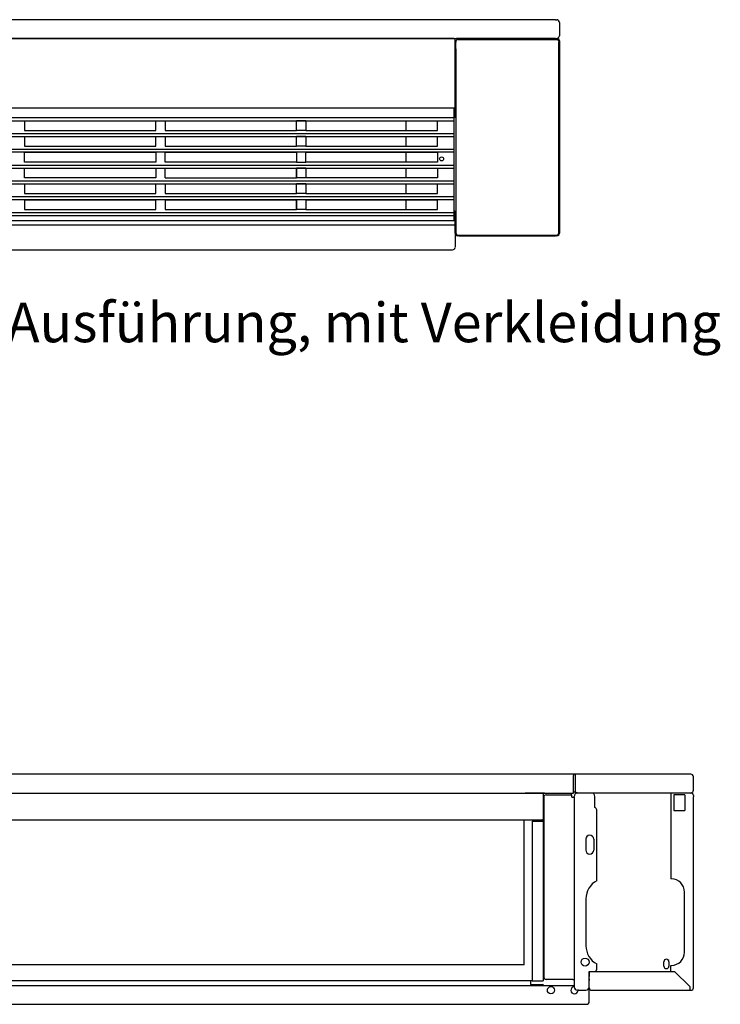
# Model space of a CAD drawing. Units: inches. Extents: x -2340 to 4788, y -3816 to 1224.
# Drawn here: x -829 to -83, y -1342 to -293 of the extents above; entities that cross this region are included whole.
import ezdxf

# ---------------------------------------------------------------- set-up
doc = ezdxf.new("R2010")
doc.units = ezdxf.units.IN
doc.layers.add('1', color=7, linetype='Continuous')
doc.styles.add('CONVERTER_13', font='txt.shx', dxfattribs={"width": 0.9})

msp = doc.modelspace()

# ---------------------------------------------------------------- linework, layer by layer
at = {"color": 3, "linetype": 'Continuous'}
for p, q in [((-258.2, -293.4), (-1550.2, -293.4)), ((-258.2, -293.4), (-257.1, -293.4)), ((-254.2, -296.3), (-254.2, -297.4)), ((-254.2, -297.4), (-254.2, -310.6)), ((-1443.2, -313.4), (-365.2, -313.4)), ((-378.4, -313.4), (-1430.1, -313.4)), ((-378, -313.4), (-378.4, -313.4)), ((-378, -313.4), (-378.4, -313.4)), ((-376.7, -313.4), (-378, -313.4)), ((-376.7, -313.4), (-378, -313.4)), ((-366.3, -313.4), (-376.7, -313.4)), ((-366.3, -313.4), (-376.7, -313.4)), ((-366.3, -313.4), (-363.7, -313.4)), ((-366.3, -313.4), (-363.7, -313.4)), ((-365.2, -396), (-365.2, -313.4)), ((-362.8, -313.4), (-363.7, -313.4)), ((-362.8, -313.4), (-363.7, -313.4)), ((-361.2, -313.4), (-362.8, -313.4)), ((-361.2, -313.4), (-362.8, -313.4)), ((-361.9, -314.4), (-257.6, -314.4)), ((-278.2, -313.4), (-361.2, -313.4)), ((-275.7, -313.4), (-278.2, -313.4)), ((-274.8, -313.4), (-275.7, -313.4)), ((-274.2, -313.4), (-274.8, -313.4)), ((-264.2, -313.4), (-274.2, -313.4)), ((-258.2, -313.4), (-264.2, -313.4)), ((-258.2, -313.4), (-257.6, -313.4)), ((-257.6, -313.4), (-257.1, -313.4)), ((-257.1, -313.4), (-257.1, -313.3)), ((-364.7, -324.4), (-364.7, -520.1)), ((-254.7, -520.1), (-254.7, -324.4)), ((-366.2, -507.5), (-366.2, -387.2)), ((-417.5, -409.5), (-417.5, -401)), ((-417.5, -411.1), (-417.5, -409.5)), ((-417.5, -427.9), (-417.5, -417.8)), ((-417.5, -444.7), (-417.5, -434.6)), ((-417.5, -461.5), (-417.5, -451.4)), ((-417.5, -478.3), (-417.5, -468.3)), ((-417.5, -491.3), (-417.5, -485.1)), ((-417.5, -495.2), (-417.5, -491.3)), ((-365.2, -498.9), (-365.2, -499)), ((-365.2, -499), (-365.2, -535.6)), ((-366.2, -507.5), (-1442.2, -507.5)), ((-361.9, -522.9), (-257.5, -522.9)), ((-1440.4, -538.4), (-368.5, -538.4)), ((-368.5, -538.4), (-368.1, -538.4)), ((-239.2, -1096.8), (-1433.7, -1096.8)), ((-237.2, -1096.8), (-239.2, -1096.8)), ((-115.4, -1096.8), (-237.2, -1096.8)), ((-114.3, -1096.8), (-115.4, -1096.8)), ((-111.4, -1100.8), (-111.4, -1099.6)), ((-111.4, -1113.9), (-111.4, -1100.8)), ((-1234.2, -1116.8), (-771.4, -1116.8)), ((-1234.2, -1116.8), (-773.4, -1116.8)), ((-773.4, -1116.8), (-438.7, -1116.8)), ((-773.4, -1116.8), (-438.7, -1116.8)), ((-438.7, -1116.8), (-432.2, -1116.8)), ((-438.7, -1116.8), (-270.2, -1116.8)), ((-432.2, -1116.8), (-239.2, -1116.8)), ((-270.2, -1116.8), (-290.7, -1116.8)), ((-290.7, -1116.8), (-284.2, -1116.8)), ((-284.2, -1116.8), (-271.4, -1116.8)), ((-271.4, -1116.8), (-241.4, -1116.8)), ((-239.2, -1115.5), (-237.9, -1115.5)), ((-238.4, -1121.3), (-238.4, -1120.4)), ((-238.4, -1121.3), (-238.4, -1315.3)), ((-235.6, -1116.8), (-235.6, -1116.7)), ((-235.6, -1116.8), (-235.2, -1116.8)), ((-115.4, -1116.8), (-235.2, -1116.8)), ((-234.8, -1116.8), (-235.2, -1116.8)), ((-233.9, -1116.8), (-234.8, -1116.8)), ((-232.4, -1116.8), (-233.9, -1116.8)), ((-229.9, -1116.8), (-232.4, -1116.8)), ((-223.5, -1116.8), (-229.9, -1116.8)), ((-220, -1116.8), (-223.5, -1116.8)), ((-216.4, -1132.3), (-216.4, -1120.4)), ((-135.4, -1116.8), (-135.4, -1201.8)), ((-131.4, -1116.8), (-135.4, -1116.8)), ((-130.2, -1116.8), (-131.4, -1116.8)), ((-129.4, -1116.8), (-130.2, -1116.8)), ((-128.4, -1116.8), (-129.4, -1116.8)), ((-123.4, -1116.8), (-128.4, -1116.8)), ((-122.4, -1116.8), (-123.4, -1116.8)), ((-121.7, -1116.8), (-122.4, -1116.8)), ((-121.4, -1116.8), (-121.7, -1116.8)), ((-115.4, -1116.8), (-121.4, -1116.8)), ((-114.8, -1116.8), (-115.4, -1116.8)), ((-114.8, -1116.8), (-115.4, -1116.8)), ((-114.3, -1116.8), (-114.8, -1116.8)), ((-114.3, -1116.8), (-114.8, -1116.8)), ((-114.3, -1116.7), (-114.3, -1116.8)), ((-114.3, -1116.8), (-114, -1116.8)), ((-111.4, -1119.4), (-111.4, -1120.8)), ((-111.4, -1322.8), (-111.4, -1120.8)), ((-214.4, -1210.2), (-214.4, -1134.8)), ((-783.9, -1145.8), (-1401.4, -1145.8)), ((-272.3, -1145.8), (-783.9, -1145.8)), ((-291.9, -1299.8), (-291.9, -1145.8)), ((-135.4, -1201.8), (-135.4, -1208.3)), ((-225.9, -1229.5), (-225.9, -1279.5)), ((-783.9, -1299.8), (-1380.9, -1299.8)), ((-291.9, -1299.8), (-783.9, -1299.8)), ((-214.4, -1304.3), (-214.4, -1298.9)), ((-222.4, -1306.8), (-216.9, -1306.8)), ((-222.4, -1322.8), (-222.4, -1306.8)), ((-222.4, -1306.8), (-221.1, -1306.8)), ((-222.4, -1306.8), (-221.4, -1306.8)), ((-222.4, -1306.8), (-222.4, -1310.5)), ((-221.1, -1306.8), (-216.9, -1306.8)), ((-216.9, -1306.8), (-135.3, -1306.8)), ((-135.4, -1306.7), (-135.4, -1300.3)), ((-135.3, -1306.8), (-131.5, -1306.8)), ((-268.2, -1315.3), (-268.4, -1315.3)), ((-257.4, -1315.3), (-268.2, -1315.3)), ((-240, -1315.3), (-257.4, -1315.3)), ((-240, -1315.3), (-238.4, -1315.3)), ((-238.4, -1315.3), (-238.4, -1322.3)), ((-222.4, -1310.5), (-222.4, -1311.3)), ((-222.4, -1311.3), (-222.4, -1312.3)), ((-222.4, -1313), (-222.4, -1312.3)), ((-222.4, -1313.8), (-222.4, -1313)), ((-222.4, -1314.5), (-222.4, -1313.8)), ((-222.4, -1314.5), (-222.4, -1315.6)), ((-222.4, -1315.6), (-222.4, -1316.6)), ((-222.4, -1317.3), (-222.4, -1316.6)), ((-222.4, -1318.3), (-222.4, -1317.3)), ((-222.4, -1319), (-222.4, -1318.3)), ((-222.4, -1322.8), (-222.4, -1319)), ((-238.4, -1322.3), (-238.4, -1323.2)), ((-234.3, -1326.8), (-234.8, -1326.8)), ((-234, -1326.8), (-234.3, -1326.8)), ((-233.9, -1326.8), (-234, -1326.8)), ((-233.9, -1326.8), (-226, -1326.8)), ((-222.4, -1323.2), (-222.4, -1322.8)), ((-222.4, -1323.2), (-222.4, -1322.8)), ((-222.4, -1324), (-222.4, -1323.2)), ((-222.4, -1324.2), (-222.4, -1324)), ((-222.4, -1338.5), (-222.4, -1324.2)), ((-219.8, -1326.8), (-218.4, -1326.8)), ((-218.4, -1326.8), (-115.4, -1326.8)), ((-115.4, -1326.8), (-114, -1326.8)), ((-111.4, -1324.2), (-111.4, -1322.8)), ((-1447.2, -1341.8), (-225.7, -1341.8)), ((-225.7, -1341.8), (-225.3, -1341.8)), ((-222.4, -1338.9), (-222.4, -1338.5)), ((-222.4, -1339.2), (-222.4, -1338.9)), ((-222.4, -1339.2), (-222.4, -1339.2))]:
    msp.add_line(p, q, dxfattribs=at)
at = {"color": 6, "linetype": 'Continuous'}
for p, q in [((-278.2, -313.4), (-256.8, -313.4)), ((-278.2, -313.4), (-278.2, -314.4)), ((-278.2, -314.4), (-256.8, -314.4)), ((-254.2, -316), (-254.2, -317.4)), ((-254.2, -317.4), (-254.2, -519.4)), ((-824.2, -401), (-684.2, -401)), ((-824.2, -401), (-824.2, -411.1)), ((-684.2, -411.1), (-684.2, -401)), ((-674.2, -401), (-534.2, -401)), ((-674.2, -401), (-674.2, -411.1)), ((-534.2, -411.1), (-534.2, -401)), ((-524.2, -401), (-534.2, -401)), ((-534.2, -411.1), (-534.2, -401)), ((-524.2, -401), (-524.2, -411.1)), ((-524.2, -401), (-524.2, -411.1)), ((-384.2, -411.1), (-384.2, -401)), ((-824.2, -411.1), (-824.2, -411.4)), ((-824.2, -411.4), (-684.2, -411.4)), ((-824.2, -417.8), (-824.2, -427.9)), ((-684.2, -411.4), (-684.2, -411.1)), ((-684.2, -427.9), (-684.2, -417.8)), ((-674.2, -411.1), (-674.2, -411.4)), ((-674.2, -411.4), (-534.2, -411.4)), ((-674.2, -417.8), (-674.2, -427.9)), ((-534.2, -411.4), (-534.2, -411.1)), ((-534.2, -411.4), (-534.2, -411.1)), ((-524.2, -411.4), (-534.2, -411.4)), ((-534.2, -427.9), (-534.2, -417.8)), ((-534.2, -427.9), (-534.2, -417.8)), ((-524.2, -411.1), (-524.2, -411.4)), ((-524.2, -411.1), (-524.2, -411.4)), ((-524.2, -411.4), (-384.2, -411.4)), ((-524.2, -417.8), (-524.2, -427.9)), ((-524.2, -417.8), (-524.2, -427.9)), ((-384.2, -411.4), (-384.2, -411.1)), ((-384.2, -427.9), (-384.2, -417.8)), ((-824.2, -427.9), (-824.2, -428.2)), ((-824.2, -428.2), (-684.2, -428.2)), ((-684.2, -428.2), (-684.2, -427.9)), ((-674.2, -427.9), (-674.2, -428.2)), ((-674.2, -428.2), (-534.2, -428.2)), ((-534.2, -428.2), (-534.2, -427.9)), ((-534.2, -428.2), (-534.2, -427.9)), ((-524.2, -428.2), (-534.2, -428.2)), ((-524.2, -427.9), (-524.2, -428.2)), ((-524.2, -427.9), (-524.2, -428.2)), ((-524.2, -428.2), (-384.2, -428.2)), ((-384.2, -428.2), (-384.2, -427.9)), ((-824.2, -434.6), (-684.2, -434.6)), ((-824.2, -444.7), (-824.2, -434.6)), ((-684.2, -434.6), (-684.2, -444.7)), ((-674.2, -434.6), (-534.2, -434.6)), ((-674.2, -444.7), (-674.2, -434.6)), ((-534.2, -434.6), (-534.2, -444.7)), ((-524.2, -434.6), (-534.2, -434.6)), ((-534.2, -434.6), (-534.2, -444.7)), ((-524.2, -444.7), (-524.2, -434.6)), ((-524.2, -434.6), (-384.2, -434.6)), ((-524.2, -444.7), (-524.2, -434.6)), ((-384.2, -434.6), (-384.2, -444.7)), ((-824.2, -445), (-824.2, -444.7)), ((-684.2, -445), (-824.2, -445)), ((-684.2, -444.7), (-684.2, -445)), ((-674.2, -445), (-674.2, -444.7)), ((-534.2, -445), (-674.2, -445)), ((-534.2, -444.7), (-534.2, -445)), ((-534.2, -444.7), (-534.2, -445)), ((-534.2, -445), (-524.2, -445)), ((-524.2, -445), (-524.2, -444.7)), ((-524.2, -445), (-524.2, -444.7)), ((-384.2, -445), (-524.2, -445)), ((-384.2, -444.7), (-384.2, -445)), ((-824.2, -461.5), (-824.2, -451.4)), ((-824.2, -451.4), (-684.2, -451.4)), ((-684.2, -451.4), (-684.2, -461.5)), ((-674.2, -461.5), (-674.2, -451.4)), ((-674.2, -451.4), (-534.2, -451.4)), ((-534.2, -461.5), (-534.2, -451.4)), ((-524.2, -451.4), (-534.2, -451.4)), ((-534.2, -451.4), (-534.2, -461.5)), ((-524.2, -451.4), (-524.2, -461.5)), ((-524.2, -451.4), (-524.2, -461.5)), ((-384.2, -451.4), (-384.2, -461.5)), ((-824.2, -461.8), (-824.2, -461.5)), ((-684.2, -461.8), (-824.2, -461.8)), ((-824.2, -468.3), (-824.2, -478.3)), ((-824.2, -468.3), (-684.2, -468.3)), ((-684.2, -461.5), (-684.2, -461.8)), ((-684.2, -478.3), (-684.2, -468.3)), ((-674.2, -461.8), (-674.2, -461.5)), ((-674.2, -461.8), (-534.2, -461.8)), ((-674.2, -468.3), (-534.2, -468.3)), ((-674.2, -468.3), (-674.2, -478.3)), ((-534.2, -461.5), (-534.2, -461.8)), ((-534.2, -461.8), (-534.2, -461.5)), ((-524.2, -461.8), (-534.2, -461.8)), ((-534.2, -478.3), (-534.2, -468.3)), ((-534.2, -478.3), (-534.2, -468.3)), ((-524.2, -468.3), (-534.2, -468.3)), ((-524.2, -461.5), (-524.2, -461.8)), ((-524.2, -461.5), (-524.2, -461.8)), ((-384.2, -461.8), (-524.2, -461.8)), ((-524.2, -468.3), (-384.2, -468.3)), ((-524.2, -468.3), (-524.2, -478.3)), ((-524.2, -468.3), (-524.2, -478.3)), ((-384.2, -461.5), (-384.2, -461.8)), ((-384.2, -478.3), (-384.2, -468.3)), ((-824.2, -478.3), (-824.2, -478.6)), ((-824.2, -478.6), (-684.2, -478.6)), ((-684.2, -478.6), (-684.2, -478.3)), ((-674.2, -478.3), (-674.2, -478.6)), ((-674.2, -478.6), (-534.2, -478.6)), ((-534.2, -478.6), (-534.2, -478.3)), ((-534.2, -478.6), (-534.2, -478.3)), ((-524.2, -478.6), (-534.2, -478.6)), ((-524.2, -478.3), (-524.2, -478.6)), ((-524.2, -478.3), (-524.2, -478.6)), ((-524.2, -478.6), (-384.2, -478.6)), ((-384.2, -478.6), (-384.2, -478.3)), ((-824.2, -485.1), (-684.2, -485.1)), ((-824.2, -485.1), (-824.2, -495.2)), ((-684.2, -495.2), (-684.2, -485.1)), ((-674.2, -485.1), (-534.2, -485.1)), ((-674.2, -485.1), (-674.2, -495.2)), ((-534.2, -485.1), (-534.2, -495.2)), ((-534.2, -495.2), (-534.2, -485.1)), ((-524.2, -485.1), (-524.2, -495.2)), ((-524.2, -485.1), (-524.2, -495.2)), ((-384.2, -495.2), (-384.2, -485.1)), ((-824.2, -495.2), (-824.2, -495.5)), ((-824.2, -495.5), (-684.2, -495.5)), ((-684.2, -495.5), (-684.2, -495.2)), ((-674.2, -495.2), (-674.2, -495.5)), ((-674.2, -495.5), (-534.2, -495.5)), ((-534.2, -495.2), (-534.2, -495.5)), ((-534.2, -495.5), (-534.2, -495.2)), ((-524.2, -495.5), (-534.2, -495.5)), ((-524.2, -495.2), (-524.2, -495.5)), ((-524.2, -495.2), (-524.2, -495.5)), ((-524.2, -495.5), (-384.2, -495.5)), ((-384.2, -495.5), (-384.2, -495.2)), ((-365.2, -503.4), (-364.7, -503.4)), ((-365.2, -520.8), (-365.2, -503.4)), ((-361.2, -523.4), (-362.6, -523.4)), ((-361.2, -523.4), (-258.2, -523.4)), ((-256.8, -523.4), (-258.2, -523.4)), ((-254.2, -519.4), (-254.2, -520.8)), ((-271.4, -1116.8), (-271.4, -1316.8)), ((-283.4, -1146.7), (-283.4, -1316.3)), ((-283.4, -1146.7), (-271.4, -1146.7)), ((-284.9, -1316.3), (-284.9, -1320.8)), ((-284.9, -1320.8), (-272.7, -1320.8))]:
    msp.add_line(p, q, dxfattribs=at)
at = {"color": 1, "linetype": 'Continuous'}
for p, q in [((-1442.2, -397.7), (-366.2, -397.7)), ((-1124.2, -401), (-366.2, -401)), ((-524.2, -401), (-384.2, -401)), ((-1442.2, -414.5), (-366.2, -414.5)), ((-1442.2, -417.8), (-366.2, -417.8)), ((-824.2, -417.8), (-684.2, -417.8)), ((-674.2, -417.8), (-534.2, -417.8)), ((-524.2, -417.8), (-534.2, -417.8)), ((-524.2, -417.8), (-384.2, -417.8)), ((-1442.2, -431.4), (-366.2, -431.4)), ((-366.2, -434.6), (-1124.2, -434.6)), ((-1442.2, -448.2), (-366.2, -448.2)), ((-1124.2, -451.4), (-366.2, -451.4)), ((-524.2, -451.4), (-384.2, -451.4)), ((-1442.2, -465), (-366.2, -465)), ((-1124.2, -468.2), (-366.2, -468.2)), ((-1442.2, -481.8), (-366.2, -481.8)), ((-1124.2, -485), (-366.2, -485)), ((-524.2, -485.1), (-534.2, -485.1)), ((-524.2, -485.1), (-384.2, -485.1)), ((-1442.2, -498.6), (-366.2, -498.6)), ((-1442.2, -501.8), (-366.2, -501.8)), ((-239.2, -1096.8), (-239.2, -1098)), ((-239.2, -1099.6), (-239.2, -1098)), ((-239.2, -1115.5), (-239.2, -1099.6)), ((-237.2, -1097.5), (-237.2, -1096.8)), ((-237.2, -1098), (-237.2, -1097.5)), ((-237.2, -1099.6), (-237.2, -1098)), ((-237.2, -1100), (-237.2, -1099.6)), ((-237.2, -1113.9), (-237.2, -1100)), ((-270.9, -1121.3), (-270.9, -1312.8)), ((-268.4, -1118.8), (-240.9, -1118.8)), ((-241.4, -1117.8), (-241.4, -1116.8)), ((-241.4, -1118.8), (-241.4, -1117.8)), ((-240.9, -1121.3), (-240.9, -1118.8)), ((-240.9, -1121.3), (-240, -1121.3)), ((-240, -1121.3), (-238.4, -1121.3)), ((-239.2, -1116.8), (-239.2, -1115.5)), ((-237.2, -1115.6), (-237.2, -1113.9)), ((-120.7, -1118.9), (-132.2, -1118.9)), ((-132.2, -1118.9), (-132.2, -1135.6)), ((-120.7, -1118.9), (-120.7, -1135.6)), ((-132.2, -1135.6), (-120.7, -1135.6)), ((-142.9, -1301.1), (-142.9, -1296.5)), ((-137.5, -1296.5), (-137.5, -1301.1)), ((-131.5, -1306.8), (-115.4, -1322.9)), ((-1389.4, -1316.3), (-786.4, -1316.3)), ((-786.4, -1316.3), (-283.4, -1316.3)), ((-283.4, -1316.3), (-283.4, -1316.7)), ((-283.4, -1316.8), (-283.4, -1316.7)), ((-283.4, -1316.8), (-283.4, -1316.8)), ((-283.4, -1316.8), (-283.4, -1316.8)), ((-283.4, -1316.8), (-271.4, -1316.8)), ((-1434.4, -1321.8), (-786.4, -1321.8)), ((-786.4, -1321.8), (-238.4, -1321.8)), ((-115.4, -1322.9), (-115.4, -1324.2)), ((-115.4, -1324.2), (-115.4, -1326.8))]:
    msp.add_line(p, q, dxfattribs=at)
at = {"color": 2, "linetype": 'Continuous'}
for p, q in [((-226.2, -1166), (-226.2, -1177.5)), ((-217.7, -1166), (-217.7, -1177.5))]:
    msp.add_line(p, q, dxfattribs=at)
msp.add_circle((-226.9, -1296.8), 4.25, dxfattribs=at)
at = {"color": 6, "linetype": 'Continuous'}
msp.add_circle((-263.2, -1326.8), 3.82, dxfattribs=at)
at = {"color": 3, "linetype": 'Continuous'}
for centre, radius, start, end in [((-257.1, -296.3), 2.85, 0, 90), ((-257.1, -310.6), 2.85, -90, -33.6501), ((-257.1, -310.6), 2.85, -33.6501, 0), ((-361.9, -520.1), 2.8, -179.9969, -90.0031), ((-257.5, -520.1), 2.8, -89.9969, -0.0031), ((-368.1, -535.6), 2.85, -90, -5.3759), ((-114.3, -1099.6), 2.85, 0, 90), ((-234.8, -1120.4), 3.6, 90, -180), ((-235.6, -1113.9), 2.85, -145.8471, -90), ((-220, -1120.4), 3.6, 0, 90), ((-114.3, -1113.9), 2.85, -90, -33.6501), ((-114, -1119.4), 2.6, 0, 90), ((-114.3, -1113.9), 2.85, -33.6501, 0), ((-216.9, -1134.8), 2.5, 0, 78.463), ((-270.4, -1146.5), 2, 120, 157.9757), ((-203.9, -1229.5), 22, 118.5074, 180), ((-203.9, -1279.5), 22, -180, -118.5074), ((-216.9, -1304.3), 2.5, -90, 0), ((-268.4, -1312.8), 2.5, 180, -90), ((-234.8, -1323.2), 3.6, 180, -90), ((-226, -1323.2), 3.6, -90, 0), ((-219.8, -1324.2), 2.6, 180, -90), ((-114, -1324.2), 2.6, -90, 0), ((-225.3, -1338.9), 2.85, -90, 0)]:
    msp.add_arc(centre, radius, start, end, dxfattribs=at)
at = {"color": 6, "linetype": 'Continuous'}
for centre, radius, start, end in [((-256.8, -316), 2.6, 0, 90), ((-256.8, -316), 1.6, 16.4027, 90), ((-362.6, -520.8), 2.6, 180, -90), ((-256.8, -520.8), 2.6, -90, 0), ((-272.7, -1323.3), 2.5, 36.8699, 90), ((-238.2, -1326.8), 3.82, 93.7524, 0)]:
    msp.add_arc(centre, radius, start, end, dxfattribs=at)
at = {"color": 1, "linetype": 'Continuous'}
for centre, radius, start, end in [((-268.4, -1121.3), 2.5, 90, 180), ((-140.2, -1296.5), 2.7, 0, -180), ((-140.2, -1296.5), 2.7, 164.9602, -180), ((-140.2, -1296.5), 2.7, 0, 52.9806), ((-140.2, -1301.1), 2.7, 180, 0)]:
    msp.add_arc(centre, radius, start, end, dxfattribs=at)
at = {"color": 2, "linetype": 'Continuous'}
for centre, start, end in [((-221.9, -1166), 0, 180), ((-221.9, -1177.5), 180, 0)]:
    msp.add_arc(centre, 4.25, start, end, dxfattribs=at)
at = {"color": 3, "linetype": 'Continuous'}
for points in [[(-361.9, -314.4), (-362.6, -314.5), (-363.1, -314.7), (-363.5, -314.9), (-363.9, -315.3), (-364.4, -315.9), (-364.6, -316.4), (-364.7, -316.8), (-364.7, -317.2)], [(-257.6, -314.4), (-256.8, -314.5), (-256.4, -314.7), (-255.9, -314.9), (-255.5, -315.3), (-255.2, -315.7), (-254.9, -316.4), (-254.8, -316.9), (-254.7, -317.2)], [(-364.7, -324.4), (-364.7, -322.7), (-364.7, -320.8), (-364.7, -318.9), (-364.7, -317.2)], [(-254.7, -324.4), (-254.7, -322.7), (-254.7, -320.8), (-254.7, -318.8), (-254.7, -317.2)], [(-365.2, -396), (-365.4, -396.9), (-365.9, -397.7), (-366.1, -397.8), (-366.2, -397.9)], [(-365.2, -498.9), (-365.4, -497.9), (-365.9, -497.1), (-366.1, -497), (-366.2, -496.9)], [(-112.4, -1120.4), (-112.4, -1120.4), (-112.4, -1120.4), (-112.4, -1120.4), (-112.4, -1120.4), (-112.4, -1120.4), (-112.4, -1120.4), (-112.4, -1120.4), (-112.4, -1120.4)]]:
    msp.add_spline(points, degree=3, dxfattribs=at)
at = {"color": 1, "linetype": 'Continuous'}
msp.add_spline([(-235.2, -1116.8), (-235.7, -1116.7), (-236.2, -1116.5), (-236.7, -1116.1), (-237.2, -1115.6)], degree=3, dxfattribs=at)
at = {"layer": '1', "color": 3, "linetype": 'Continuous'}
for p, q in [((-1442.2, -387.2), (-366.2, -387.2)), ((-134.9, -1208.3), (-135.4, -1208.3)), ((-120.9, -1286.3), (-120.9, -1222.3)), ((-135.4, -1300.3), (-134.9, -1300.3))]:
    msp.add_line(p, q, dxfattribs=at)
at = {"layer": '1', "color": 6, "linetype": 'Continuous'}
msp.add_line((-1442.2, -511.8), (-366.2, -511.8), dxfattribs=at)
msp.add_circle((-379.7, -441.6), 2.1, dxfattribs=at)
at = {"layer": '1', "color": 3, "linetype": 'Continuous'}
for centre, start, end in [((-134.9, -1222.3), 0, 90), ((-134.9, -1286.3), -90, 0)]:
    msp.add_arc(centre, 14, start, end, dxfattribs=at)

# ---------------------------------------------------------------- texts
at = {"layer": '1', "color": 3, "insert": (-1621.1, -742.4), "char_height": 42, "attachment_point": 7, "line_spacing_factor": 1.320528, "style": 'CONVERTER_13'}
msp.add_mtext('Venkon Umluft, freistehende Ausführung, mit Verkleidung\\P                      Draufsicht', dxfattribs=at)

doc.saveas('drawing.dxf')
